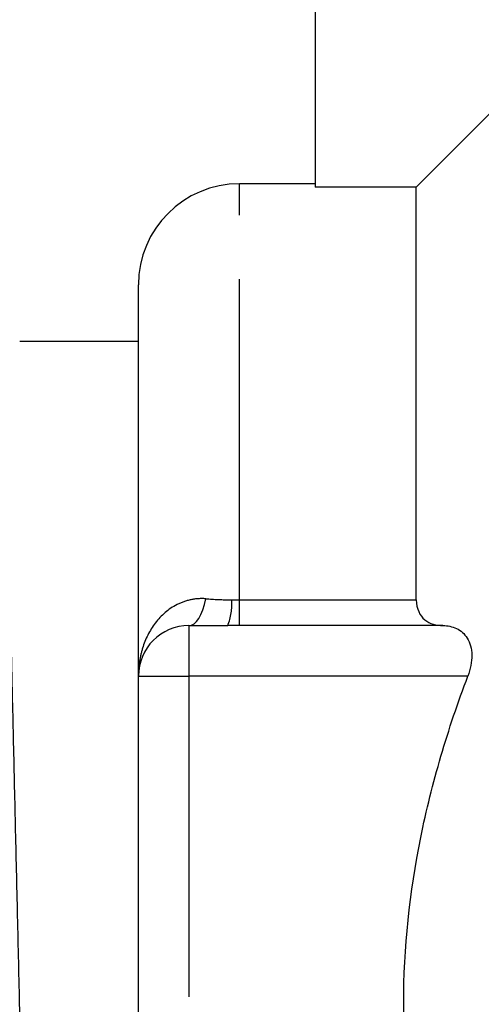
# Model space of a CAD drawing. Extents: x 165 to 242, y 91 to 266.
# Drawn here: x 181 to 190, y 193 to 212 of the extents above; entities that cross this region are included whole.
import ezdxf

# ---------------------------------------------------------------- set-up
doc = ezdxf.new("R2010")
doc.units = 0
doc.linetypes.add('PHANTOM', pattern=[12.7, 6.35, -1.27, 1.27, -1.27, 1.27, -1.27])
doc.layers.get('0').update_dxf_attribs({"linetype": 'CONTINUOUS'})

msp = doc.modelspace()

# ---------------------------------------------------------------- linework, layer by layer
at = {"color": 7, "linetype": 'CONTINUOUS'}
for p, q in [((186.609, 217.441), (186.609, 208.776)), ((186.609, 208.845), (185.109, 208.845)), ((188.609, 208.776), (186.609, 208.776)), ((188.609, 200.603), (188.609, 208.776)), ((183.109, 199.095), (183.109, 206.845)), ((183.109, 205.72), (181.435, 205.72)), ((184.109, 200.095), (184.876, 200.095)), ((183.109, 186.095), (183.109, 199.095))]:
    msp.add_line(p, q, dxfattribs=at)
at = {"color": 8, "linetype": 'PHANTOM'}
for p, q in [((185.109, 200.603), (185.109, 208.845)), ((185.109, 200.095), (185.109, 200.603)), ((185.109, 200.603), (188.609, 200.603)), ((184.109, 200.095), (184.109, 199.095)), ((189.135, 200.095), (185.109, 200.095)), ((183.109, 199.095), (184.109, 199.095)), ((184.109, 199.095), (184.109, 186.095)), ((189.629, 199.095), (184.109, 199.095))]:
    msp.add_line(p, q, dxfattribs=at)
at = {"color": 8, "linetype": 'PHANTOM', "flags": 128}
msp.add_lwpolyline([(184.109, 200.095), (184.16, 200.105), (184.21, 200.132), (184.258, 200.177), (184.304, 200.238), (184.346, 200.316), (184.383, 200.407), (184.416, 200.511), (184.443, 200.626)], dxfattribs=at)
at = {"color": 7, "linetype": 'CONTINUOUS'}
for centre, radius in [((185.109, 206.845), 2), ((184.109, 199.095), 1)]:
    msp.add_arc(centre, radius, 90, 180, dxfattribs=at)
at = {"color": 8, "linetype": 'PHANTOM'}
msp.add_arc((183.801, 200.52), 1.156, 338.4623, 4.1702, dxfattribs=at)
at = {"color": 7, "linetype": 'CONTINUOUS'}
msp.add_ellipse((181.435, 192.595), major_axis=(548.195, 0), ratio=0.023942, start_param=1.570796, end_param=1.57203, dxfattribs=at)
for points in [[(190.081, 210.253), (189.59, 209.761), (189.1, 209.269), (188.609, 208.776)], [(185.109, 200.095), (185.032, 200.095), (184.954, 200.095), (184.876, 200.095)]]:
    msp.add_open_spline(points, degree=3, dxfattribs=at)
for points, knots in [([(180.288, 205.704), (180.291, 205.711), (180.298, 205.726), (180.31, 205.712), (180.326, 205.661), (180.345, 205.537), (180.365, 205.35), (180.386, 205.098), (180.407, 204.781), (180.428, 204.409), (180.448, 203.987), (180.469, 203.522), (180.489, 203.009), (180.509, 202.451), (180.529, 201.831), (180.55, 201.149), (180.57, 200.406), (180.589, 199.633), (180.608, 198.829), (180.627, 197.99), (180.647, 197.129), (180.667, 196.252), (180.688, 195.366), (180.709, 194.459), (180.73, 193.539), (180.752, 192.593), (180.774, 191.628), (180.796, 190.653), (180.818, 189.694), (180.84, 188.759), (180.861, 187.854), (180.88, 187.003), (180.899, 186.204), (180.916, 185.452), (180.935, 184.726), (180.954, 184.026), (180.974, 183.346), (180.996, 182.693), (181.018, 182.078), (181.041, 181.519), (181.063, 181.021), (181.086, 180.589), (181.108, 180.232), (181.129, 179.948), (181.149, 179.733), (181.168, 179.58), (181.187, 179.496), (181.199, 179.461), (181.205, 179.471), (181.205, 179.471)], [0, 0, 0, 0, 0.011756, 0.02323, 0.044543, 0.066168, 0.08806, 0.11017, 0.132445, 0.154832, 0.175991, 0.19715, 0.218263, 0.239282, 0.260161, 0.283211, 0.305976, 0.328401, 0.350515, 0.372888, 0.395607, 0.417299, 0.439205, 0.461274, 0.483453, 0.505687, 0.529268, 0.552782, 0.576165, 0.599354, 0.622289, 0.644914, 0.665918, 0.68679, 0.707983, 0.729473, 0.751214, 0.774494, 0.797941, 0.821491, 0.845079, 0.868639, 0.892105, 0.914086, 0.935875, 0.957422, 0.978682, 0.999612, 1, 1, 1, 1]), ([(188.609, 200.603), (188.609, 200.426), (188.678, 200.292), (188.875, 200.13), (189.001, 200.096), (189.135, 200.095)], [0, 0, 0, 0, 0.5, 0.5, 1, 1, 1, 1]), ([(189.135, 200.095), (189.231, 200.095), (189.322, 200.077), (189.488, 199.998), (189.562, 199.936), (189.671, 199.757), (189.705, 199.641), (189.709, 199.378), (189.681, 199.233), (189.629, 199.095)], [0, 0, 0, 0, 0.25, 0.25, 0.5, 0.5, 0.75, 0.75, 1, 1, 1, 1]), ([(189.629, 186.095), (189.237, 187.137), (188.919, 188.196), (188.59, 189.819), (188.505, 190.366), (188.389, 191.473), (188.359, 192.037), (188.359, 193.714), (188.477, 194.813), (188.805, 196.437), (188.94, 196.974), (189.253, 198.041), (189.433, 198.573), (189.629, 199.095)], [0, 0, 0, 0, 0.25, 0.25, 0.375, 0.375, 0.5, 0.5, 0.75, 0.75, 0.875, 0.875, 1, 1, 1, 1])]:
    msp.add_open_spline(points, degree=3, knots=knots, dxfattribs=at)
at = {"color": 8, "linetype": 'PHANTOM'}
msp.add_open_spline([(184.443, 200.626), (184.342, 200.634), (184.243, 200.627), (184.052, 200.587), (183.959, 200.554), (183.702, 200.424), (183.556, 200.295), (183.329, 199.997), (183.245, 199.826), (183.163, 199.559), (183.143, 199.468), (183.116, 199.283), (183.109, 199.188), (183.109, 199.095)], degree=3, knots=[0, 0, 0, 0, 0.125, 0.125, 0.25, 0.25, 0.5, 0.5, 0.75, 0.75, 0.875, 0.875, 1, 1, 1, 1], dxfattribs=at)
for points in [[(184.443, 200.626), (184.605, 200.614), (184.776, 200.607), (184.954, 200.604)], [(184.954, 200.604), (185.006, 200.603), (185.058, 200.603), (185.109, 200.603)]]:
    msp.add_open_spline(points, degree=3, dxfattribs=at)

doc.saveas('drawing.dxf')
